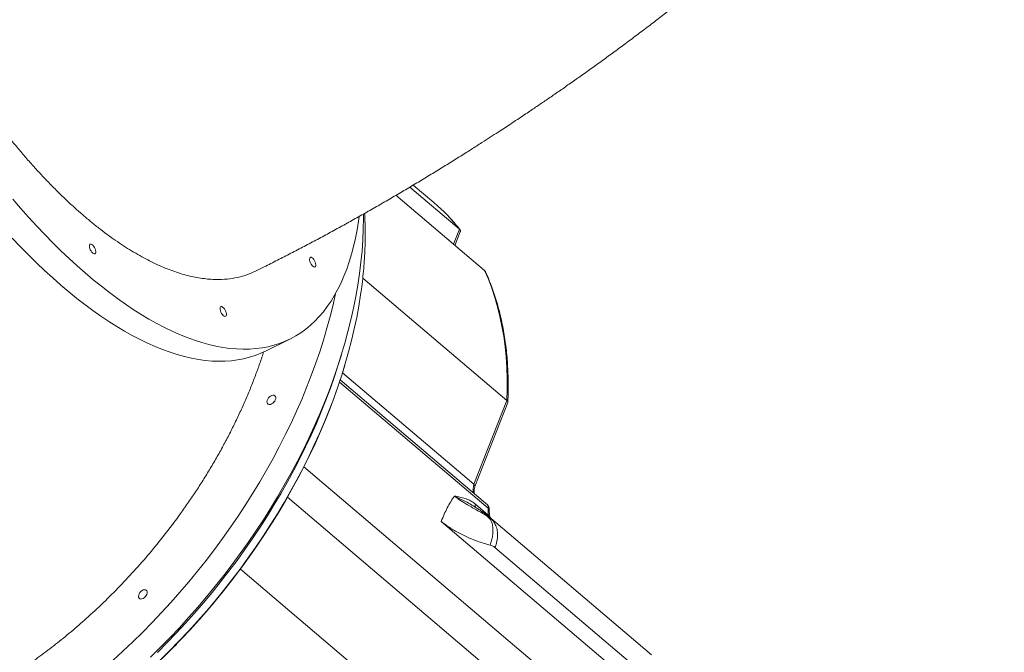
# Model space of a CAD drawing. Units: millimetres. Extents: x 5 to 211, y 0 to 172.
# Drawn here: x 145 to 154, y 134 to 139 of the extents above; entities that cross this region are included whole.
import ezdxf

# ---------------------------------------------------------------- set-up
doc = ezdxf.new("R2010")
doc.units = ezdxf.units.MM

msp = doc.modelspace()

# ---------------------------------------------------------------- linework, layer by layer
at = {"color": 7, "linetype": 'Continuous', "lineweight": 15}
for p, q in [((149.4111, 137.5479), (148.9521, 137.9382)), ((149.1743, 137.7939), (148.9829, 137.9567)), ((149.644, 137.1632), (148.8226, 137.8617)), ((149.4111, 137.5479), (149.3562, 137.4079)), ((149.3689, 137.3971), (149.4181, 137.5226)), ((149.8487, 135.9602), (148.5151, 137.0943)), ((147.6124, 136.4164), (147.8387, 136.5283)), ((148.3271, 136.2168), (149.5437, 135.1823)), ((149.6756, 134.9595), (148.2991, 136.13)), ((149.6697, 134.9931), (148.3065, 136.1523)), ((149.8487, 135.9602), (149.5437, 135.1823)), ((149.5531, 135.1628), (149.8575, 135.9393)), ((147.9696, 135.3446), (150.8233, 132.9179)), ((150.5468, 132.7412), (147.8172, 135.0624)), ((149.5581, 134.9984), (149.6775, 134.8969)), ((149.6845, 134.8807), (149.6627, 134.8981)), ((147.6675, 134.814), (147.69, 134.8498)), ((149.2418, 134.8386), (151.008, 133.3367)), ((151.1911, 133.5996), (149.6845, 134.8807)), ((149.7397, 134.5963), (151.2209, 133.3367)), ((150.2418, 131.9632), (147.3809, 134.3962))]:
    msp.add_line(p, q, dxfattribs=at)
at = {"color": 7, "linetype": 'Continuous', "lineweight": 15, "flags": 128}
for points in [[(145.272, 137.8266), (145.3457, 137.7411), (145.4199, 137.6578), (145.4943, 137.5767), (145.5689, 137.498), (145.6437, 137.4218), (145.7187, 137.348), (145.7937, 137.2767), (145.8687, 137.208), (145.9436, 137.142), (146.0185, 137.0787), (146.0932, 137.018), (146.1676, 136.9602), (146.2418, 136.9052), (146.3156, 136.8531), (146.3891, 136.8039), (146.462, 136.7576), (146.5345, 136.7143), (146.6064, 136.674), (146.6777, 136.6368), (146.7484, 136.6027), (146.8183, 136.5716), (146.8874, 136.5437), (146.9557, 136.5189), (147.0231, 136.4973), (147.0895, 136.4789), (147.155, 136.4637), (147.2194, 136.4517), (147.2828, 136.4429), (147.345, 136.4373), (147.406, 136.4349), (147.4658, 136.4358), (147.5243, 136.4399), (147.5815, 136.4473), (147.6374, 136.4578), (147.6918, 136.4716), (147.7448, 136.4886), (147.7963, 136.5087), (147.8462, 136.5321), (147.8946, 136.5586), (147.9414, 136.5882), (147.9866, 136.621), (148.03, 136.6568), (148.0718, 136.6957), (148.1118, 136.7376), (148.1501, 136.7825), (148.1865, 136.8304), (148.2211, 136.8812), (148.2539, 136.9349), (148.2539, 136.9349)], [(146.5495, 133.5808), (146.6397, 133.6696), (146.7285, 133.7602), (146.8158, 133.8524), (146.9016, 133.9463), (146.9858, 134.0418), (147.0683, 134.1388), (147.1491, 134.2372), (147.2281, 134.3369), (147.3052, 134.4379), (147.3804, 134.54), (147.4536, 134.6433), (147.5248, 134.7476), (147.5939, 134.8529), (147.6609, 134.959), (147.7257, 135.0659), (147.7882, 135.1735), (147.8484, 135.2818), (147.9063, 135.3906), (147.9619, 135.4998), (148.015, 135.6094), (148.0656, 135.7193), (148.1138, 135.8294), (148.1594, 135.9397), (148.2024, 136.0499), (148.2428, 136.1601), (148.2806, 136.2702), (148.3157, 136.3801), (148.3482, 136.4896), (148.3779, 136.5988), (148.4048, 136.7075), (148.4291, 136.8157), (148.4505, 136.9232), (148.4691, 137.03), (148.4849, 137.136), (148.498, 137.2411), (148.5081, 137.3453), (148.5155, 137.4484), (148.5199, 137.5504), (148.5216, 137.6512), (148.5215, 137.6883)], [(148.2539, 136.9349), (148.2848, 136.9915), (148.3138, 137.0508), (148.3408, 137.1129), (148.366, 137.1778), (148.3891, 137.2453), (148.4103, 137.3154), (148.4294, 137.388), (148.4466, 137.4632), (148.4617, 137.5407), (148.4748, 137.6207), (148.4809, 137.664)], [(145.268, 137.4648), (145.3427, 137.3862), (145.4175, 137.3099), (145.4924, 137.2361), (145.5674, 137.1648), (145.6424, 137.0962), (145.7174, 137.0301), (145.7922, 136.9668), (145.8669, 136.9062), (145.9414, 136.8484), (146.0155, 136.7934), (146.0894, 136.7412), (146.1628, 136.692), (146.2358, 136.6457), (146.3083, 136.6025), (146.3802, 136.5622), (146.4515, 136.525), (146.5221, 136.4908), (146.592, 136.4598), (146.6611, 136.4318), (146.7294, 136.4071), (146.7968, 136.3855), (146.8633, 136.367), (146.9288, 136.3518), (146.9932, 136.3398), (147.0565, 136.331), (147.1188, 136.3254), (147.1798, 136.3231), (147.2396, 136.324), (147.2981, 136.3281), (147.3553, 136.3354), (147.4111, 136.346), (147.4656, 136.3597), (147.5185, 136.3767), (147.57, 136.3969), (147.6124, 136.4164)], [(146.0385, 137.324), (146.0342, 137.3196), (146.0282, 137.3186), (146.0209, 137.321), (146.013, 137.3266), (146.005, 137.335), (145.9976, 137.3455), (145.9911, 137.3575), (145.9863, 137.37), (145.9833, 137.3821), (145.9824, 137.3928), (145.9837, 137.4015), (145.9871, 137.4074), (145.9924, 137.4101), (145.9991, 137.4094), (146.0067, 137.4054), (146.0147, 137.3983), (146.0225, 137.3887), (146.0295, 137.3774), (146.0352, 137.365), (146.0392, 137.3526), (146.0411, 137.3411), (146.0409, 137.3313), (146.0385, 137.324)], [(148.0779, 137.2016), (148.0735, 137.1972), (148.0675, 137.1962), (148.0603, 137.1986), (148.0524, 137.2042), (148.0444, 137.2126), (148.0369, 137.2231), (148.0305, 137.2351), (148.0256, 137.2476), (148.0226, 137.2597), (148.0217, 137.2704), (148.0231, 137.2791), (148.0265, 137.2849), (148.0317, 137.2877), (148.0384, 137.287), (148.046, 137.283), (148.054, 137.2759), (148.0618, 137.2663), (148.0689, 137.255), (148.0746, 137.2426), (148.0785, 137.2302), (148.0805, 137.2187), (148.0802, 137.2089), (148.0779, 137.2016)], [(149.644, 137.1632), (149.6784, 137.0829), (149.7099, 137.0003), (149.7382, 136.9154), (149.7635, 136.8283), (149.7856, 136.7391), (149.8046, 136.6479), (149.8205, 136.5548), (149.8332, 136.4598), (149.8426, 136.363), (149.849, 136.2646), (149.8521, 136.1646), (149.852, 136.0631), (149.8487, 135.9602)], [(146.2004, 133.5488), (146.2933, 133.6338), (146.3848, 133.7208), (146.4751, 133.8096), (146.5639, 133.9002), (146.6512, 133.9924), (146.737, 134.0863), (146.8212, 134.1818), (146.9037, 134.2788), (146.9845, 134.3772), (147.0635, 134.4769), (147.1406, 134.5779), (147.2158, 134.68), (147.289, 134.7833), (147.3602, 134.8876), (147.4293, 134.9929), (147.4963, 135.099), (147.561, 135.2059), (147.6236, 135.3135), (147.6838, 135.4218), (147.7417, 135.5306), (147.7972, 135.6398), (147.8503, 135.7494), (147.901, 135.8593), (147.9491, 135.9694), (147.9947, 136.0797), (148.0378, 136.1899), (148.0782, 136.3001), (148.116, 136.4102), (148.1511, 136.5201), (148.1835, 136.6296), (148.2132, 136.7388), (148.2402, 136.8475), (148.2637, 136.9521)], [(148.5007, 136.9777), (148.495, 136.9375), (148.4783, 136.8332), (148.4587, 136.7281), (148.4364, 136.6224), (148.4114, 136.5161), (148.3836, 136.4093), (148.3531, 136.3021), (148.3199, 136.1945), (148.2841, 136.0867), (148.2456, 135.9787), (148.2045, 135.8706), (148.1608, 135.7625), (148.1147, 135.6545), (148.066, 135.5467), (148.0148, 135.4391), (147.9613, 135.3319), (147.9053, 135.225), (147.847, 135.1187), (147.7864, 135.013), (147.7236, 134.908), (147.6586, 134.8037), (147.5915, 134.7003), (147.5222, 134.5978), (147.451, 134.4962), (147.3777, 134.3958), (147.3025, 134.2965), (147.2255, 134.1985), (147.1467, 134.1018), (147.0661, 134.0064), (146.9839, 133.9126), (146.9, 133.8202), (146.8146, 133.7295), (146.7278, 133.6405), (146.6395, 133.5532)], [(147.2487, 136.7447), (147.2444, 136.7404), (147.2384, 136.7394), (147.2311, 136.7417), (147.2232, 136.7473), (147.2153, 136.7557), (147.2078, 136.7663), (147.2014, 136.7783), (147.1965, 136.7908), (147.1935, 136.8028), (147.1926, 136.8136), (147.1939, 136.8222), (147.1973, 136.8281), (147.2026, 136.8308), (147.2093, 136.8302), (147.2169, 136.8261), (147.2249, 136.8191), (147.2327, 136.8095), (147.2397, 136.7981), (147.2454, 136.7858), (147.2494, 136.7734), (147.2513, 136.7619), (147.2511, 136.7521), (147.2487, 136.7447)], [(146.6123, 133.6241), (146.7007, 133.7126), (146.7877, 133.8028), (146.8731, 133.8947), (146.957, 133.9882), (147.0392, 134.0832), (147.1198, 134.1796), (147.1986, 134.2774), (147.2755, 134.3765), (147.3506, 134.4768), (147.4237, 134.5783), (147.4949, 134.6808), (147.564, 134.7843), (147.6309, 134.8887), (147.6957, 134.9939), (147.7583, 135.0999), (147.8187, 135.2065), (147.8767, 135.3137), (147.9324, 135.4213), (147.9857, 135.5294), (148.0365, 135.6377), (148.0849, 135.7464), (148.1307, 135.8551), (148.174, 135.9639), (148.2147, 136.0727), (148.2528, 136.1814), (148.2883, 136.2899), (148.3164, 136.3824)], [(146.6562, 133.5663), (146.7443, 133.6539), (146.831, 133.7433), (146.9162, 133.8343), (146.9998, 133.9269), (147.0819, 134.0211), (147.1622, 134.1167), (147.2407, 134.2137), (147.3175, 134.312), (147.3923, 134.4116), (147.4652, 134.5123), (147.5361, 134.614), (147.605, 134.7168), (147.6717, 134.8205), (147.7363, 134.925), (147.7987, 135.0302), (147.8588, 135.1361), (147.9166, 135.2426), (147.972, 135.3495), (148.0251, 135.4569), (148.0757, 135.5646), (148.1238, 135.6725), (148.1694, 135.7806), (148.2124, 135.8888), (148.2529, 135.9969), (148.2907, 136.1049), (148.3259, 136.2127), (148.3488, 136.2877)], [(147.6701, 135.9272), (147.6591, 135.9232), (147.6489, 135.9224), (147.64, 135.9248), (147.6332, 135.9302), (147.6291, 135.9382), (147.6278, 135.9483), (147.6295, 135.9596), (147.6342, 135.9714), (147.6413, 135.9828), (147.6504, 135.9929), (147.6609, 136.0009), (147.6719, 136.0064), (147.6826, 136.0088), (147.6923, 136.008), (147.7002, 136.004), (147.7057, 135.9973), (147.7084, 135.9881), (147.7082, 135.9773), (147.705, 135.9656), (147.699, 135.954), (147.6908, 135.9431), (147.6809, 135.934), (147.6701, 135.9272)], [(146.48, 134.1232), (146.469, 134.1192), (146.4587, 134.1184), (146.4499, 134.1208), (146.4431, 134.1262), (146.439, 134.1343), (146.4377, 134.1443), (146.4394, 134.1557), (146.444, 134.1675), (146.4512, 134.1788), (146.4603, 134.1889), (146.4708, 134.197), (146.4818, 134.2024), (146.4925, 134.2048), (146.5022, 134.204), (146.51, 134.2001), (146.5156, 134.1933), (146.5183, 134.1842), (146.5181, 134.1734), (146.5149, 134.1617), (146.5089, 134.15), (146.5007, 134.1392), (146.4908, 134.13), (146.48, 134.1232)]]:
    msp.add_lwpolyline(points, dxfattribs=at)
at = {"color": 7, "linetype": 'Continuous', "lineweight": 15}
for centre, radius, start, end in [((148.0603, 136.4848), 1.7189, 38.20278, 49.6002), ((147.7503, 135.8958), 0.0777, 130.78782, 148.45749), ((149.7428, 135.1303), 0.2058, 165.3732, 187.20718), ((149.6473, 134.9718), 0.0309, 336.38074, 43.47357), ((146.5601, 134.0919), 0.0777, 130.78782, 148.45749)]:
    msp.add_arc(centre, radius, start, end, dxfattribs=at)
for points, knots in [([(144.0738, 144.1429), (144.0633, 144.1377), (144.0357, 144.1242), (143.9933, 144.0979), (143.9465, 144.0644), (143.9018, 144.0269), (143.8593, 143.9856), (143.819, 143.9403), (143.7809, 143.8914), (143.7453, 143.8389), (143.712, 143.7829), (143.6811, 143.7233), (143.6526, 143.6602), (143.6265, 143.5936), (143.6028, 143.5235), (143.5816, 143.4502), (143.563, 143.3737), (143.5469, 143.2939), (143.5333, 143.2112), (143.5224, 143.1258), (143.5141, 143.0378), (143.5084, 142.9471), (143.5053, 142.8536), (143.5047, 142.7575), (143.5068, 142.6589), (143.5115, 142.5581), (143.5188, 142.455), (143.5288, 142.3496), (143.5413, 142.2425), (143.5563, 142.1338), (143.5739, 142.0237), (143.594, 141.9121), (143.6166, 141.7988), (143.6417, 141.684), (143.6693, 141.568), (143.6994, 141.451), (143.7318, 141.3329), (143.7667, 141.2139), (143.8039, 141.0944), (143.8432, 140.9748), (143.8846, 140.855), (143.9283, 140.7349), (143.9741, 140.6146), (144.022, 140.4942), (144.0721, 140.3738), (144.1241, 140.2538), (144.178, 140.1341), (144.2339, 140.0149), (144.2915, 139.8965), (144.3506, 139.7793), (144.4113, 139.6633), (144.4735, 139.5485), (144.5374, 139.4347), (144.6028, 139.3221), (144.6696, 139.2109), (144.7377, 139.1014), (144.807, 138.9936), (144.8776, 138.8876), (144.9491, 138.7837), (145.0215, 138.6821), (145.0945, 138.5831), (145.1684, 138.4864), (145.2431, 138.3919), (145.3185, 138.2999), (145.3946, 138.2105), (145.471, 138.1239), (145.548, 138.0401), (145.6253, 137.9592), (145.7027, 137.8815), (145.7801, 137.8071), (145.8572, 137.7361), (145.9344, 137.6684), (146.0115, 137.6039), (146.0885, 137.5429), (146.1652, 137.4853), (146.2415, 137.4314), (146.3173, 137.3811), (146.3927, 137.3344), (146.4672, 137.2916), (146.5409, 137.2528), (146.6135, 137.2178), (146.6852, 137.1868), (146.7561, 137.1596), (146.8259, 137.1364), (146.8947, 137.1171), (146.9621, 137.1019), (147.0283, 137.0907), (147.0932, 137.0836), (147.1704, 137.0799), (147.2584, 137.0833), (147.3551, 137.0986), (147.4451, 137.1234), (147.4999, 137.1487), (147.5261, 137.1608)], [0, 0, 0, 0, 0.006631, 0.017388, 0.028145, 0.038883, 0.04962, 0.060407, 0.071194, 0.08189, 0.092597, 0.103306, 0.114014, 0.124771, 0.135528, 0.146266, 0.157004, 0.16779, 0.178577, 0.189273, 0.199981, 0.210689, 0.221397, 0.232154, 0.242912, 0.253649, 0.264387, 0.275174, 0.285961, 0.296656, 0.307364, 0.318072, 0.328781, 0.339538, 0.350295, 0.361033, 0.37177, 0.382557, 0.393344, 0.40404, 0.414747, 0.425456, 0.436164, 0.446921, 0.457678, 0.468416, 0.479154, 0.48994, 0.500727, 0.511423, 0.522131, 0.532839, 0.543547, 0.554304, 0.565062, 0.575799, 0.586537, 0.597324, 0.608111, 0.618806, 0.629514, 0.640222, 0.650931, 0.661688, 0.672445, 0.683183, 0.69392, 0.704707, 0.715494, 0.72619, 0.736897, 0.747606, 0.758314, 0.769071, 0.779828, 0.790566, 0.801304, 0.812091, 0.822877, 0.833573, 0.844281, 0.854989, 0.865697, 0.876455, 0.887212, 0.897949, 0.908687, 0.919474, 0.930261, 0.948007, 0.965809, 0.983675, 1, 1, 1, 1]), ([(149.8827, 138.5222), (149.9255, 138.5505), (149.9855, 138.5903), (150.0737, 138.6495), (150.1488, 138.7003), (150.2381, 138.7613), (150.3316, 138.8258), (150.4293, 138.8939), (150.5298, 138.9648), (150.6324, 139.0379), (150.7364, 139.1129), (150.8415, 139.1895), (150.9472, 139.2676), (151.0534, 139.347), (151.1599, 139.4276), (151.2664, 139.5092), (151.3728, 139.5919), (151.4791, 139.6755), (151.5852, 139.76), (151.6908, 139.8454), (151.7961, 139.9317), (151.901, 140.0188), (152.0053, 140.1068), (152.1092, 140.1956), (152.2125, 140.2853), (152.3152, 140.3758), (152.4173, 140.4674), (152.5188, 140.5599), (152.6198, 140.6534), (152.7202, 140.7481), (152.82, 140.844), (152.9193, 140.9412), (153.0181, 141.0398), (153.1164, 141.14), (153.2143, 141.242), (153.3117, 141.3459), (153.4088, 141.4518), (153.5054, 141.5601), (153.6016, 141.6708), (153.6971, 141.7841), (153.7919, 141.8999), (153.8854, 142.018), (153.9771, 142.1381), (154.0663, 142.2594), (154.1523, 142.3809), (154.2343, 142.5019), (154.3121, 142.6216), (154.3853, 142.7399), (154.4335, 142.8199), (154.4568, 142.8611), (154.4578, 142.8629)], [0, 0, 0, 0, 0.021895, 0.030721, 0.045383, 0.060606, 0.07694, 0.093997, 0.111621, 0.129691, 0.148121, 0.16685, 0.185831, 0.205033, 0.22443, 0.244004, 0.263742, 0.283636, 0.303679, 0.323868, 0.344203, 0.364685, 0.385317, 0.406104, 0.427053, 0.448172, 0.469472, 0.490964, 0.512663, 0.534585, 0.556749, 0.579174, 0.601885, 0.624907, 0.648266, 0.67199, 0.696106, 0.720638, 0.745599, 0.770987, 0.796768, 0.822869, 0.849162, 0.87541, 0.901366, 0.926822, 0.951622, 0.975682, 0.998982, 1, 1, 1, 1]), ([(147.5263, 137.1604), (147.5517, 137.173), (147.6182, 137.2059), (147.726, 137.2604), (147.8494, 137.3238), (147.9724, 137.388), (148.0949, 137.4532), (148.2171, 137.5192), (148.3389, 137.586), (148.4603, 137.6536), (148.5813, 137.722), (148.7017, 137.7912), (148.8217, 137.861), (148.9411, 137.9315), (149.0597, 138.0025), (149.1774, 138.0739), (149.2936, 138.1453), (149.4073, 138.2161), (149.5156, 138.2844), (149.6116, 138.3457), (149.6953, 138.3996), (149.7833, 138.4567), (149.8453, 138.4975), (149.8827, 138.5222)], [0, 0, 0, 0, 0.032652, 0.085492, 0.138017, 0.190251, 0.242217, 0.293934, 0.345418, 0.396683, 0.447735, 0.498579, 0.54921, 0.599612, 0.64975, 0.699552, 0.748876, 0.797408, 0.844358, 0.887052, 0.920116, 0.951712, 1, 1, 1, 1]), ([(148.5009, 136.9792), (148.5015, 136.9833), (148.5068, 137.0195), (148.5146, 137.0872), (148.5242, 137.1823), (148.5311, 137.2767), (148.5357, 137.3703), (148.5379, 137.4631), (148.5376, 137.5549), (148.5356, 137.632), (148.5328, 137.6781), (148.5318, 137.6942)], [0, 0, 0, 0, 0.016497, 0.146698, 0.276992, 0.4073693, 0.5378203, 0.6683354, 0.798905, 0.9295197, 1, 1, 1, 1]), ([(149.4148, 137.5438), (149.4018, 137.5601), (149.3734, 137.5956), (149.3276, 137.6473), (149.294, 137.6817), (149.2775, 137.6986)], [0, 0, 0, 0, 0.300789, 0.656411, 1, 1, 1, 1]), ([(149.4181, 137.5226), (149.4181, 137.5227), (149.4197, 137.5249), (149.4198, 137.5295), (149.4194, 137.5361), (149.4166, 137.5425), (149.4129, 137.5461), (149.4111, 137.5479)], [0, 0, 0, 0, 0.007039, 0.264111, 0.504171, 0.755154, 1, 1, 1, 1]), ([(149.6517, 137.1524), (149.6509, 137.1541), (149.6491, 137.1584), (149.6459, 137.1614), (149.644, 137.1632)], [0, 0, 0, 0, 0.3994688, 1, 1, 1, 1]), ([(149.8583, 135.9433), (149.8584, 135.9448), (149.8602, 135.9761), (149.8616, 136.0364), (149.8623, 136.124), (149.8604, 136.2105), (149.8562, 136.296), (149.8496, 136.3804), (149.8406, 136.4636), (149.8292, 136.5457), (149.8155, 136.6264), (149.7994, 136.7058), (149.7809, 136.7839), (149.76, 136.8605), (149.7368, 136.9356), (149.7112, 137.0091), (149.6831, 137.0809), (149.6632, 137.1287), (149.6521, 137.152), (149.6519, 137.1525)], [0, 0, 0, 0, 0.003357, 0.069341, 0.135373, 0.201452, 0.267578, 0.333752, 0.399975, 0.466247, 0.532572, 0.59895, 0.665385, 0.731881, 0.79844, 0.865069, 0.931771, 0.998552, 1, 1, 1, 1]), ([(144.7822, 133.134), (144.8321, 133.1593), (144.9321, 133.21), (145.0814, 133.2947), (145.2303, 133.3857), (145.3783, 133.4834), (145.5252, 133.5877), (145.6704, 133.6982), (145.8138, 133.8148), (145.9614, 133.943), (146.1124, 134.0835), (146.2659, 134.2369), (146.4147, 134.3967), (146.5584, 134.5626), (146.6964, 134.734), (146.8103, 134.8863), (146.9023, 135.0171), (146.9746, 135.1249), (147.0444, 135.2338), (147.1115, 135.3439), (147.1758, 135.4551), (147.2374, 135.5671), (147.2959, 135.6797), (147.3515, 135.793), (147.404, 135.9067), (147.4533, 136.0206), (147.4993, 136.1343), (147.5418, 136.2477), (147.5743, 136.3399), (147.5913, 136.3941), (147.5965, 136.4106)], [0, 0, 0, 0, 0.040478, 0.081093, 0.1218, 0.162709, 0.203713, 0.244921, 0.286227, 0.327675, 0.375104, 0.422682, 0.470433, 0.518335, 0.566415, 0.614648, 0.643234, 0.671852, 0.700471, 0.729091, 0.757841, 0.786591, 0.815289, 0.843987, 0.872816, 0.901646, 0.930231, 0.958849, 0.987469, 1, 1, 1, 1]), ([(149.8572, 135.9394), (149.8574, 135.9396), (149.8599, 135.9425), (149.858, 135.9483), (149.8541, 135.9552), (149.8505, 135.9586), (149.8487, 135.9602)], [0, 0, 0, 0, 0.035045, 0.516429, 0.759955, 1, 1, 1, 1]), ([(149.5534, 135.1641), (149.5536, 135.1653), (149.554, 135.168), (149.5518, 135.1741), (149.5469, 135.179), (149.5437, 135.1823)], [0, 0, 0, 0, 0.236163, 0.500714, 1, 1, 1, 1]), ([(149.5472, 135.0972), (149.5471, 135.0978), (149.5463, 135.1037), (149.5464, 135.1165), (149.5479, 135.1354), (149.5504, 135.1514), (149.553, 135.1612), (149.5537, 135.164)], [0, 0, 0, 0, 0.028547, 0.314957, 0.600133, 0.884508, 1, 1, 1, 1]), ([(149.2418, 134.8386), (149.2508, 134.8607), (149.2683, 134.904), (149.2975, 134.965), (149.3286, 135.0224), (149.352, 135.0561), (149.3638, 135.073)], [0, 0, 0, 0, 0.254552, 0.498745, 0.748892, 1, 1, 1, 1]), ([(149.3638, 135.073), (149.3721, 135.0715), (149.3887, 135.0687), (149.414, 135.0637), (149.4387, 135.0578), (149.4664, 135.0496), (149.496, 135.0382), (149.5281, 135.0217), (149.5482, 135.0061), (149.5581, 134.9984)], [0, 0, 0, 0, 0.124924, 0.250066, 0.381539, 0.499873, 0.670663, 0.836704, 1, 1, 1, 1]), ([(149.6945, 134.6183), (149.6996, 134.6329), (149.71, 134.662), (149.7185, 134.7052), (149.7218, 134.747), (149.7194, 134.7884), (149.7131, 134.8196), (149.7059, 134.8417), (149.701, 134.8531), (149.6935, 134.8624), (149.6836, 134.8718), (149.6633, 134.8873), (149.6282, 134.9104), (149.582, 134.9377), (149.5327, 134.9655), (149.4777, 134.9967), (149.4189, 135.032), (149.3821, 135.0593), (149.3638, 135.073)], [0, 0, 0, 0, 0.06769, 0.135539, 0.203709, 0.272367, 0.349743, 0.379846, 0.408277, 0.423062, 0.437516, 0.466897, 0.526525, 0.606265, 0.685702, 0.764803, 0.882703, 1, 1, 1, 1]), ([(149.3638, 135.073), (149.3806, 135.0647), (149.4139, 135.0484), (149.4671, 135.0223), (149.5108, 135.0004), (149.5359, 134.9836), (149.5432, 134.9786)], [0, 0, 0, 0, 0.301559, 0.596999, 0.881774, 1, 1, 1, 1]), ([(149.5609, 134.9683), (149.5596, 134.97), (149.5563, 134.9745), (149.555, 134.9851), (149.5571, 134.994), (149.5581, 134.9984)], [0, 0, 0, 0, 0.240628, 0.620314, 1, 1, 1, 1]), ([(149.687, 134.9518), (149.6871, 134.9537), (149.6876, 134.9593), (149.6858, 134.9687), (149.6814, 134.9794), (149.6758, 134.9878), (149.671, 134.9915), (149.6695, 134.9928)], [0, 0, 0, 0, 0.122404, 0.359574, 0.61042, 0.87089, 1, 1, 1, 1]), ([(149.6627, 134.8981), (149.6607, 134.8997), (149.6508, 134.9077), (149.6301, 134.9223), (149.6047, 134.9398), (149.5827, 134.9543), (149.564, 134.9663), (149.5516, 134.9742), (149.5444, 134.9788), (149.5436, 134.9793)], [0, 0, 0, 0, 0.055091, 0.264724, 0.514786, 0.692168, 0.815803, 0.981068, 1, 1, 1, 1]), ([(149.6629, 134.8979), (149.6655, 134.896), (149.673, 134.8904), (149.68, 134.8845), (149.6845, 134.8807)], [0, 0, 0, 0, 0.342607, 1, 1, 1, 1]), ([(149.6775, 134.8969), (149.6765, 134.9074), (149.6743, 134.9284), (149.6752, 134.9491), (149.6756, 134.9595)], [0, 0, 0, 0, 0.499618, 1, 1, 1, 1]), ([(149.6756, 134.9595), (149.679, 134.9582), (149.6843, 134.9561), (149.6871, 134.9535), (149.687, 134.9523), (149.687, 134.9518)], [0, 0, 0, 0, 0.5229778, 0.8039657, 1, 1, 1, 1]), ([(149.6884, 134.8994), (149.6882, 134.8992), (149.6878, 134.8987), (149.6812, 134.8975), (149.6775, 134.8969)], [0, 0, 0, 0, 0.445156, 1, 1, 1, 1]), ([(149.689, 134.8994), (149.6881, 134.9082), (149.6862, 134.9258), (149.6869, 134.9432), (149.6872, 134.9518)], [0, 0, 0, 0, 0.499938, 1, 1, 1, 1]), ([(149.7002, 134.8674), (149.6986, 134.87), (149.6928, 134.8798), (149.6906, 134.8911), (149.689, 134.8994)], [0, 0, 0, 0, 0.2653195, 1, 1, 1, 1]), ([(149.6945, 134.6183), (149.677, 134.623), (149.6421, 134.6324), (149.5891, 134.6499), (149.5364, 134.6695), (149.4845, 134.6914), (149.4342, 134.7151), (149.3861, 134.7403), (149.341, 134.7668), (149.2993, 134.7941), (149.2664, 134.8182), (149.2485, 134.8331), (149.2418, 134.8386)], [0, 0, 0, 0, 0.104163, 0.208663, 0.312838, 0.417223, 0.521946, 0.626335, 0.730283, 0.834561, 0.938511, 1, 1, 1, 1]), ([(149.6775, 134.8969), (149.6797, 134.8914), (149.6821, 134.8854), (149.6855, 134.88), (149.6858, 134.8795)], [0, 0, 0, 0, 0.909923, 1, 1, 1, 1]), ([(149.6845, 134.8807), (149.6852, 134.8801), (149.6911, 134.8753), (149.7013, 134.8658), (149.7142, 134.8527), (149.7252, 134.8393), (149.7347, 134.8253), (149.7441, 134.8084), (149.7527, 134.7876), (149.7594, 134.7634), (149.7632, 134.7371), (149.7643, 134.7076), (149.7614, 134.6736), (149.7537, 134.6355), (149.7444, 134.6095), (149.7397, 134.5963)], [0, 0, 0, 0, 0.007266, 0.062674, 0.119784, 0.174849, 0.234257, 0.295037, 0.378033, 0.471134, 0.556771, 0.647408, 0.76152, 0.879044, 1, 1, 1, 1]), ([(149.7397, 134.5963), (149.736, 134.5991), (149.7286, 134.6047), (149.7136, 134.6121), (149.7018, 134.6164), (149.6955, 134.618), (149.6945, 134.6183)], [0, 0, 0, 0, 0.311913, 0.623922, 0.934444, 1, 1, 1, 1]), ([(147.0947, 134.036), (147.1214, 134.0677), (147.1587, 134.112), (147.2043, 134.1679), (147.2233, 134.1919), (147.2321, 134.2029)], [0, 0, 0, 0, 0.574853, 0.804625, 1, 1, 1, 1]), ([(146.7395, 133.6492), (146.7464, 133.6561), (146.7782, 133.6879), (146.8327, 133.7446), (146.8992, 133.8153), (146.956, 133.8776), (147.0075, 133.9352), (147.0525, 133.9866), (147.0822, 134.0214), (147.0947, 134.036)], [0, 0, 0, 0, 0.0556389, 0.2579862, 0.4492108, 0.6104458, 0.7391023, 0.8903886, 1, 1, 1, 1])]:
    msp.add_open_spline(points, degree=3, knots=knots, dxfattribs=at)

doc.saveas('drawing.dxf')
